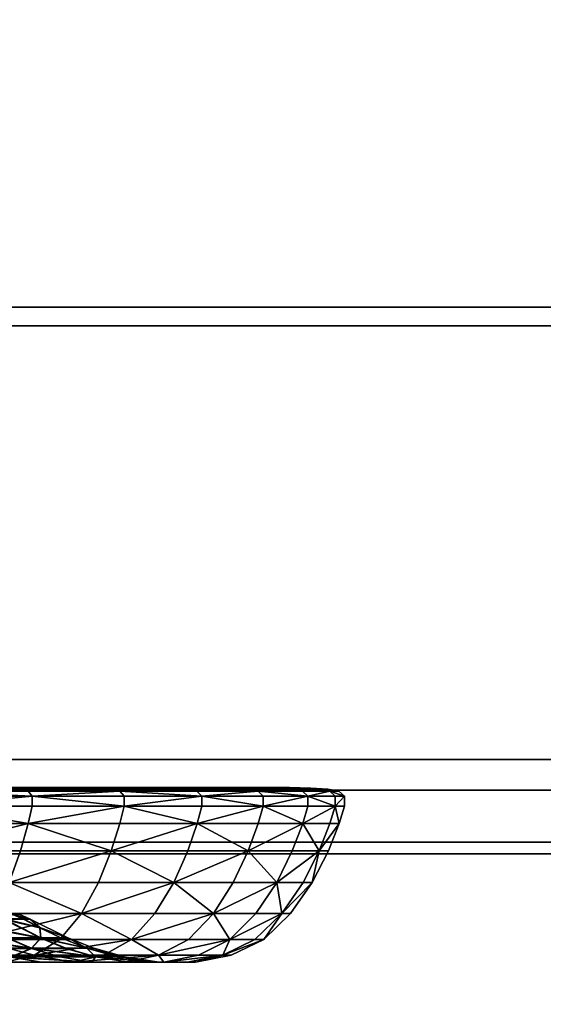
# Model space of a CAD drawing. Units: centimetres. Extents: x 73.5 to 153.5, y 239.9 to 281.9.
# Drawn here: x 97.3 to 97.9, y 243.4 to 244.4 of the extents above; entities that cross this region are included whole.
import ezdxf

# ---------------------------------------------------------------- set-up
doc = ezdxf.new("R2010")
doc.units = ezdxf.units.CM
doc.layers.get('0').update_dxf_attribs({"true_color": 0x8c58e1})

msp = doc.modelspace()

# ---------------------------------------------------------------- linework, layer by layer
at = {"color": 18, "true_color": 0x000000}
for points in [[(153.3517, 281.8497, 72.6773), (153.3517, 240.017, 72.6773), (73.5517, 240.0169, 72.6773), (73.5517, 281.8497, 72.6773)], [(73.5517, 240.0169, 75.1773), (153.3517, 240.017, 75.1773), (153.3517, 281.8497, 75.1773), (73.5517, 281.8497, 75.1773)], [(153.3517, 281.8497, 1.9468), (153.3517, 242.5399, 1.9468), (73.5517, 242.5399, 1.9468), (73.5517, 281.8497, 1.9468)], [(73.5517, 242.5399, 4.4468), (153.3517, 242.5399, 4.4468), (153.3517, 281.8497, 4.4468), (73.5517, 281.8497, 4.4468)], [(93.6135, 244.1169, 72.5028), (99.4592, 244.1169, 72.5028), (99.4592, 244.1169, 4.6806), (93.6135, 244.1169, 4.6806)], [(99.4592, 244.0969, 72.5227), (99.4592, 244.1169, 72.5028), (93.6135, 244.1169, 72.5028), (93.6135, 244.0969, 72.5227)], [(93.6135, 244.0969, 4.6606), (93.6135, 244.1169, 4.6806), (99.4592, 244.1169, 4.6806), (99.4592, 244.0969, 4.6606)], [(93.6135, 243.6369, 72.5227), (99.4592, 243.6369, 72.5227), (99.4592, 244.0969, 72.5227), (93.6135, 244.0969, 72.5227)], [(99.4592, 243.6369, 4.6606), (93.6135, 243.6369, 4.6606), (93.6135, 244.0969, 4.6606), (99.4592, 244.0969, 4.6606)], [(99.4382, 243.6044, 72.5071), (99.4592, 243.6369, 72.5227), (93.6135, 243.6369, 72.5227), (93.6345, 243.6044, 72.5071)], [(93.6345, 243.6044, 4.6762), (93.6135, 243.6369, 4.6606), (99.4592, 243.6369, 4.6606), (99.4382, 243.6044, 4.6762)], [(99.4382, 243.6044, 72.5071), (93.6345, 243.6044, 72.5071), (93.7032, 243.5494, 72.4384), (99.3694, 243.5494, 72.4384)], [(93.6345, 243.6044, 4.6762), (99.4382, 243.6044, 4.6762), (99.3694, 243.5494, 4.745), (93.7032, 243.5494, 4.745)], [(97.2711, 243.6071, 52.3782), (97.0228, 243.6073, 52.2532), (97.3435, 243.6073, 52.4993)], [(97.0228, 243.6073, 52.2532), (97.3219, 243.6073, 52.5158), (97.3435, 243.6073, 52.4993)], [(97.1795, 243.6065, 54.0056), (97.1904, 243.6053, 54.0199), (97.2998, 243.6053, 53.9237)], [(97.2998, 243.6053, 52.3496), (97.1904, 243.6053, 52.2534), (97.1795, 243.6065, 52.2677)], [(97.2998, 243.6053, 53.9237), (97.2871, 243.6065, 53.911), (97.1795, 243.6065, 54.0056)], [(97.1795, 243.6065, 52.2677), (97.2871, 243.6065, 52.3623), (97.2998, 243.6053, 52.3496)], [(97.2998, 243.6053, 53.9237), (97.1904, 243.6053, 54.0199), (97.1976, 243.6033, 54.0293)], [(97.1976, 243.6033, 52.244), (97.1904, 243.6053, 52.2534), (97.2998, 243.6053, 52.3496)], [(97.2998, 243.6053, 52.3496), (97.3082, 243.6033, 52.3412), (97.1976, 243.6033, 52.244)], [(97.1976, 243.6033, 54.0293), (97.3082, 243.6033, 53.9321), (97.2998, 243.6053, 53.9237)], [(97.3124, 243.5981, 53.9363), (97.3082, 243.6033, 53.9321), (97.1976, 243.6033, 54.0293)], [(97.1976, 243.6033, 54.0293), (97.2012, 243.5981, 54.034), (97.3124, 243.5981, 53.9363)], [(97.3124, 243.5981, 52.337), (97.2012, 243.5981, 52.2393), (97.1976, 243.6033, 52.244)], [(97.1976, 243.6033, 52.244), (97.3082, 243.6033, 52.3412), (97.3124, 243.5981, 52.337)], [(97.2711, 243.6071, 53.895), (97.3219, 243.6073, 53.7575), (97.2339, 243.6073, 53.8577)], [(97.4419, 243.6071, 53.6731), (97.4978, 243.6073, 53.4006), (97.2711, 243.6071, 53.895)], [(97.4419, 243.6071, 52.6002), (97.2711, 243.6071, 52.3782), (97.3435, 243.6073, 52.4993)], [(97.4978, 243.6073, 53.4006), (97.3219, 243.6073, 53.7575), (97.2711, 243.6071, 53.895)], [(97.2711, 243.6071, 53.895), (97.2871, 243.6065, 53.911), (97.3817, 243.6065, 53.8033)], [(97.4419, 243.6071, 53.6731), (97.2711, 243.6071, 53.895), (97.3817, 243.6065, 53.8033)], [(97.3817, 243.6065, 52.4699), (97.2711, 243.6071, 52.3782), (97.4419, 243.6071, 52.6002)], [(97.3817, 243.6065, 52.4699), (97.2871, 243.6065, 52.3623), (97.2711, 243.6071, 52.3782)], [(97.3817, 243.6065, 53.8033), (97.2871, 243.6065, 53.911), (97.2998, 243.6053, 53.9237)], [(97.2998, 243.6053, 52.3496), (97.2871, 243.6065, 52.3623), (97.3817, 243.6065, 52.4699)], [(97.3817, 243.6065, 52.4699), (97.396, 243.6053, 52.459), (97.2998, 243.6053, 52.3496)], [(97.2998, 243.6053, 53.9237), (97.396, 243.6053, 53.8143), (97.3817, 243.6065, 53.8033)], [(97.4054, 243.6033, 53.8215), (97.396, 243.6053, 53.8143), (97.2998, 243.6053, 53.9237)], [(97.4054, 243.6033, 52.4518), (97.3082, 243.6033, 52.3412), (97.2998, 243.6053, 52.3496)], [(97.2998, 243.6053, 53.9237), (97.3082, 243.6033, 53.9321), (97.4054, 243.6033, 53.8215)], [(97.2998, 243.6053, 52.3496), (97.396, 243.6053, 52.459), (97.4054, 243.6033, 52.4518)], [(97.4054, 243.6033, 53.8215), (97.3082, 243.6033, 53.9321), (97.3124, 243.5981, 53.9363)], [(97.3124, 243.5981, 52.337), (97.3082, 243.6033, 52.3412), (97.4054, 243.6033, 52.4518)], [(97.4054, 243.6033, 52.4518), (97.4101, 243.5981, 52.4482), (97.3124, 243.5981, 52.337)], [(97.3124, 243.5981, 53.9363), (97.4101, 243.5981, 53.8251), (97.4054, 243.6033, 53.8215)], [(97.3435, 243.6073, 52.4993), (97.3219, 243.6073, 52.5158), (97.4978, 243.6073, 52.8727)], [(97.4419, 243.6071, 52.6002), (97.3435, 243.6073, 52.4993), (97.4978, 243.6073, 52.8727)], [(97.4419, 243.6071, 52.6002), (97.4615, 243.6065, 52.5889), (97.3817, 243.6065, 52.4699)], [(97.3817, 243.6065, 53.8033), (97.4614, 243.6065, 53.6844), (97.4419, 243.6071, 53.6731)], [(97.477, 243.6053, 52.5799), (97.396, 243.6053, 52.459), (97.3817, 243.6065, 52.4699)], [(97.3817, 243.6065, 53.8033), (97.396, 243.6053, 53.8143), (97.477, 243.6053, 53.6934)], [(97.3817, 243.6065, 52.4699), (97.4615, 243.6065, 52.5889), (97.477, 243.6053, 52.5799)], [(97.477, 243.6053, 53.6934), (97.4614, 243.6065, 53.6844), (97.3817, 243.6065, 53.8033)], [(97.477, 243.6053, 53.6934), (97.396, 243.6053, 53.8143), (97.4054, 243.6033, 53.8215)], [(97.4054, 243.6033, 52.4518), (97.396, 243.6053, 52.459), (97.477, 243.6053, 52.5799)], [(97.4054, 243.6033, 53.8215), (97.4873, 243.6033, 53.6993), (97.477, 243.6053, 53.6934)], [(97.477, 243.6053, 52.5799), (97.4873, 243.6033, 52.574), (97.4054, 243.6033, 52.4518)], [(97.4054, 243.6033, 52.4518), (97.4873, 243.6033, 52.574), (97.4924, 243.5981, 52.571)], [(97.4924, 243.5981, 52.571), (97.4101, 243.5981, 52.4482), (97.4054, 243.6033, 52.4518)], [(97.4054, 243.6033, 53.8215), (97.4101, 243.5981, 53.8251), (97.4924, 243.5981, 53.7023)], [(97.4924, 243.5981, 53.7023), (97.4873, 243.6033, 53.6993), (97.4054, 243.6033, 53.8215)], [(97.4978, 243.6073, 53.4006), (97.4419, 243.6071, 53.6731), (97.5487, 243.6071, 53.4142)], [(97.5487, 243.6071, 52.8591), (97.4419, 243.6071, 52.6002), (97.4978, 243.6073, 52.8727)], [(97.5246, 243.6065, 52.7175), (97.4419, 243.6071, 52.6002), (97.5487, 243.6071, 52.8591)], [(97.5246, 243.6065, 52.7175), (97.4615, 243.6065, 52.5889), (97.4419, 243.6071, 52.6002)], [(97.5487, 243.6071, 53.4142), (97.4419, 243.6071, 53.6731), (97.5246, 243.6065, 53.5558)], [(97.4419, 243.6071, 53.6731), (97.4614, 243.6065, 53.6844), (97.5246, 243.6065, 53.5558)], [(97.5246, 243.6065, 53.5558), (97.4614, 243.6065, 53.6844), (97.477, 243.6053, 53.6934)], [(97.477, 243.6053, 52.5799), (97.4615, 243.6065, 52.5889), (97.5246, 243.6065, 52.7175)], [(97.5246, 243.6065, 52.7175), (97.5412, 243.6053, 52.7106), (97.477, 243.6053, 52.5799)], [(97.477, 243.6053, 53.6934), (97.5412, 243.6053, 53.5627), (97.5246, 243.6065, 53.5558)], [(97.477, 243.6053, 53.6934), (97.4873, 243.6033, 53.6993), (97.5522, 243.6033, 53.5673)], [(97.5522, 243.6033, 52.706), (97.4873, 243.6033, 52.574), (97.477, 243.6053, 52.5799)], [(97.477, 243.6053, 52.5799), (97.5412, 243.6053, 52.7106), (97.5522, 243.6033, 52.706)], [(97.5522, 243.6033, 53.5673), (97.5412, 243.6053, 53.5627), (97.477, 243.6053, 53.6934)], [(97.4924, 243.5981, 52.571), (97.4873, 243.6033, 52.574), (97.5522, 243.6033, 52.706)], [(97.5522, 243.6033, 53.5673), (97.4873, 243.6033, 53.6993), (97.4924, 243.5981, 53.7023)], [(97.4924, 243.5981, 53.7023), (97.5576, 243.5981, 53.5695), (97.5522, 243.6033, 53.5673)], [(97.5522, 243.6033, 52.706), (97.5576, 243.5981, 52.7038), (97.4924, 243.5981, 52.571)], [(97.5487, 243.6071, 53.4142), (97.524, 243.6073, 53.2697), (97.4978, 243.6073, 53.4006)], [(97.4978, 243.6073, 52.8727), (97.524, 243.6073, 53.0036), (97.5487, 243.6071, 52.8591)], [(97.5487, 243.6071, 52.8591), (97.524, 243.6073, 53.0036), (97.5329, 243.6073, 53.1367)], [(97.5329, 243.6073, 53.1367), (97.524, 243.6073, 53.2697), (97.5487, 243.6071, 53.4142)], [(97.5246, 243.6065, 53.5558), (97.5705, 243.6065, 53.4201), (97.5487, 243.6071, 53.4142)], [(97.5487, 243.6071, 52.8591), (97.5705, 243.6065, 52.8532), (97.5246, 243.6065, 52.7175)], [(97.5879, 243.6053, 52.8486), (97.5412, 243.6053, 52.7106), (97.5246, 243.6065, 52.7175)], [(97.5246, 243.6065, 53.5558), (97.5412, 243.6053, 53.5627), (97.5879, 243.6053, 53.4247)], [(97.5246, 243.6065, 52.7175), (97.5705, 243.6065, 52.8532), (97.5879, 243.6053, 52.8486)], [(97.5879, 243.6053, 53.4247), (97.5705, 243.6065, 53.4201), (97.5246, 243.6065, 53.5558)], [(97.5487, 243.6071, 53.4142), (97.5487, 243.6071, 52.8591), (97.5329, 243.6073, 53.1367)], [(97.5522, 243.6033, 52.706), (97.5412, 243.6053, 52.7106), (97.5879, 243.6053, 52.8486)], [(97.5879, 243.6053, 53.4247), (97.5412, 243.6053, 53.5627), (97.5522, 243.6033, 53.5673)], [(97.5986, 243.6065, 52.9937), (97.5705, 243.6065, 52.8532), (97.5487, 243.6071, 52.8591)], [(97.5986, 243.6065, 52.9937), (97.5487, 243.6071, 52.8591), (97.5856, 243.6071, 53.1367)], [(97.5487, 243.6071, 53.4142), (97.5705, 243.6065, 53.4201), (97.5986, 243.6065, 53.2796)], [(97.5856, 243.6071, 53.1367), (97.5487, 243.6071, 52.8591), (97.5487, 243.6071, 53.4142)], [(97.5986, 243.6065, 53.2796), (97.5856, 243.6071, 53.1367), (97.5487, 243.6071, 53.4142)], [(97.5879, 243.6053, 52.8486), (97.5994, 243.6033, 52.8455), (97.5522, 243.6033, 52.706)], [(97.5522, 243.6033, 53.5673), (97.5994, 243.6033, 53.4278), (97.5879, 243.6053, 53.4247)], [(97.6051, 243.5981, 53.4293), (97.5994, 243.6033, 53.4278), (97.5522, 243.6033, 53.5673)], [(97.5522, 243.6033, 52.706), (97.5994, 243.6033, 52.8455), (97.6051, 243.5981, 52.844)], [(97.5522, 243.6033, 53.5673), (97.5576, 243.5981, 53.5695), (97.6051, 243.5981, 53.4293)], [(97.6051, 243.5981, 52.844), (97.5576, 243.5981, 52.7038), (97.5522, 243.6033, 52.706)], [(97.5879, 243.6053, 52.8486), (97.5705, 243.6065, 52.8532), (97.5986, 243.6065, 52.9937)], [(97.5986, 243.6065, 53.2796), (97.5705, 243.6065, 53.4201), (97.5879, 243.6053, 53.4247)], [(97.5856, 243.6071, 53.1367), (97.6082, 243.6065, 53.1367), (97.5986, 243.6065, 52.9937)], [(97.5986, 243.6065, 53.2796), (97.6082, 243.6065, 53.1367), (97.5856, 243.6071, 53.1367)], [(97.5879, 243.6053, 53.4247), (97.6164, 243.6053, 53.2819), (97.5986, 243.6065, 53.2796)], [(97.5986, 243.6065, 52.9937), (97.6164, 243.6053, 52.9914), (97.5879, 243.6053, 52.8486)], [(97.5879, 243.6053, 52.8486), (97.6164, 243.6053, 52.9914), (97.6282, 243.6033, 52.9898)], [(97.6282, 243.6033, 52.9898), (97.5994, 243.6033, 52.8455), (97.5879, 243.6053, 52.8486)], [(97.5879, 243.6053, 53.4247), (97.5994, 243.6033, 53.4278), (97.6282, 243.6033, 53.2835)], [(97.6282, 243.6033, 53.2835), (97.6164, 243.6053, 53.2819), (97.5879, 243.6053, 53.4247)], [(97.5986, 243.6065, 53.2796), (97.6164, 243.6053, 53.2819), (97.6262, 243.6053, 53.1367)], [(97.6262, 243.6053, 53.1367), (97.6164, 243.6053, 52.9914), (97.5986, 243.6065, 52.9937)], [(97.5986, 243.6065, 52.9937), (97.6082, 243.6065, 53.1367), (97.6262, 243.6053, 53.1367)], [(97.6262, 243.6053, 53.1367), (97.6082, 243.6065, 53.1367), (97.5986, 243.6065, 53.2796)], [(97.6282, 243.6033, 53.2835), (97.5994, 243.6033, 53.4278), (97.6051, 243.5981, 53.4293)], [(97.6051, 243.5981, 52.844), (97.5994, 243.6033, 52.8455), (97.6282, 243.6033, 52.9898)], [(97.6051, 243.5981, 53.4293), (97.6341, 243.5981, 53.2842), (97.6282, 243.6033, 53.2835)], [(97.6282, 243.6033, 52.9898), (97.6341, 243.5981, 52.9891), (97.6051, 243.5981, 52.844)], [(97.6282, 243.6033, 52.9898), (97.6164, 243.6053, 52.9914), (97.6262, 243.6053, 53.1367)], [(97.6262, 243.6053, 53.1367), (97.6164, 243.6053, 53.2819), (97.6282, 243.6033, 53.2835)], [(97.6282, 243.6033, 53.2835), (97.638, 243.6033, 53.1367), (97.6262, 243.6053, 53.1367)], [(97.6262, 243.6053, 53.1367), (97.638, 243.6033, 53.1367), (97.6282, 243.6033, 52.9898)], [(97.6282, 243.6033, 53.2835), (97.6341, 243.5981, 53.2842), (97.644, 243.5981, 53.1367)], [(97.644, 243.5981, 53.1367), (97.6341, 243.5981, 52.9891), (97.6282, 243.6033, 52.9898)], [(97.6282, 243.6033, 52.9898), (97.638, 243.6033, 53.1367), (97.644, 243.5981, 53.1367)], [(97.644, 243.5981, 53.1367), (97.638, 243.6033, 53.1367), (97.6282, 243.6033, 53.2835)], [(97.2012, 243.5874, 54.034), (97.3124, 243.5874, 53.9363), (97.3124, 243.5981, 53.9363)], [(97.3124, 243.5981, 52.337), (97.3124, 243.5874, 52.337), (97.2012, 243.5874, 52.2393)], [(97.3124, 243.5981, 53.9363), (97.2012, 243.5981, 54.034), (97.2012, 243.5874, 54.034)], [(97.2012, 243.5874, 52.2393), (97.2012, 243.5981, 52.2393), (97.3124, 243.5981, 52.337)], [(97.3124, 243.5981, 53.9363), (97.3124, 243.5874, 53.9363), (97.4101, 243.5874, 53.8251)], [(97.3124, 243.5981, 52.337), (97.4101, 243.5981, 52.4482), (97.4101, 243.5874, 52.4482)], [(97.4101, 243.5874, 52.4482), (97.3124, 243.5874, 52.337), (97.3124, 243.5981, 52.337)], [(97.4101, 243.5874, 53.8251), (97.4101, 243.5981, 53.8251), (97.3124, 243.5981, 53.9363)], [(97.4924, 243.5981, 52.571), (97.4924, 243.5874, 52.571), (97.4101, 243.5874, 52.4482)], [(97.4101, 243.5874, 52.4482), (97.4101, 243.5981, 52.4482), (97.4924, 243.5981, 52.571)], [(97.4101, 243.5874, 53.8251), (97.4924, 243.5874, 53.7023), (97.4924, 243.5981, 53.7023)], [(97.4924, 243.5981, 53.7023), (97.4101, 243.5981, 53.8251), (97.4101, 243.5874, 53.8251)], [(97.4924, 243.5981, 52.571), (97.5576, 243.5981, 52.7038), (97.5576, 243.5874, 52.7038)], [(97.5576, 243.5874, 52.7038), (97.4924, 243.5874, 52.571), (97.4924, 243.5981, 52.571)], [(97.5576, 243.5874, 53.5695), (97.5576, 243.5981, 53.5695), (97.4924, 243.5981, 53.7023)], [(97.4924, 243.5981, 53.7023), (97.4924, 243.5874, 53.7023), (97.5576, 243.5874, 53.5695)], [(97.6051, 243.5981, 53.4293), (97.5576, 243.5981, 53.5695), (97.5576, 243.5874, 53.5695)], [(97.6051, 243.5981, 52.844), (97.6051, 243.5874, 52.844), (97.5576, 243.5874, 52.7038)], [(97.5576, 243.5874, 53.5695), (97.6051, 243.5874, 53.4293), (97.6051, 243.5981, 53.4293)], [(97.5576, 243.5874, 52.7038), (97.5576, 243.5981, 52.7038), (97.6051, 243.5981, 52.844)], [(97.6341, 243.5874, 52.9891), (97.6051, 243.5874, 52.844), (97.6051, 243.5981, 52.844)], [(97.6051, 243.5981, 53.4293), (97.6051, 243.5874, 53.4293), (97.6341, 243.5874, 53.2842)], [(97.6341, 243.5874, 53.2842), (97.6341, 243.5981, 53.2842), (97.6051, 243.5981, 53.4293)], [(97.6051, 243.5981, 52.844), (97.6341, 243.5981, 52.9891), (97.6341, 243.5874, 52.9891)], [(97.644, 243.5981, 53.1367), (97.6341, 243.5981, 53.2842), (97.6341, 243.5874, 53.2842)], [(97.644, 243.5981, 53.1367), (97.644, 243.5874, 53.1367), (97.6341, 243.5874, 52.9891)], [(97.6341, 243.5874, 53.2842), (97.644, 243.5874, 53.1367), (97.644, 243.5981, 53.1367)], [(97.6341, 243.5874, 52.9891), (97.6341, 243.5981, 52.9891), (97.644, 243.5981, 53.1367)], [(97.3083, 243.5689, 52.3411), (97.1977, 243.5689, 52.2439), (97.2012, 243.5874, 52.2393)], [(97.2012, 243.5874, 54.034), (97.1977, 243.5689, 54.0294), (97.3083, 243.5689, 53.9322)], [(97.2012, 243.5874, 52.2393), (97.3124, 243.5874, 52.337), (97.3083, 243.5689, 52.3411)], [(97.3083, 243.5689, 53.9322), (97.3124, 243.5874, 53.9363), (97.2012, 243.5874, 54.034)], [(97.3083, 243.5689, 52.3411), (97.3124, 243.5874, 52.337), (97.4101, 243.5874, 52.4482)], [(97.4101, 243.5874, 53.8251), (97.3124, 243.5874, 53.9363), (97.3083, 243.5689, 53.9322)], [(97.3083, 243.5689, 53.9322), (97.4055, 243.5689, 53.8216), (97.4101, 243.5874, 53.8251)], [(97.4101, 243.5874, 52.4482), (97.4055, 243.5689, 52.4517), (97.3083, 243.5689, 52.3411)], [(97.4101, 243.5874, 53.8251), (97.4055, 243.5689, 53.8216), (97.4874, 243.5689, 53.6994)], [(97.4874, 243.5689, 52.5739), (97.4055, 243.5689, 52.4517), (97.4101, 243.5874, 52.4482)], [(97.4101, 243.5874, 52.4482), (97.4924, 243.5874, 52.571), (97.4874, 243.5689, 52.5739)], [(97.4874, 243.5689, 53.6994), (97.4924, 243.5874, 53.7023), (97.4101, 243.5874, 53.8251)], [(97.4874, 243.5689, 52.5739), (97.4924, 243.5874, 52.571), (97.5576, 243.5874, 52.7038)], [(97.5576, 243.5874, 53.5695), (97.4924, 243.5874, 53.7023), (97.4874, 243.5689, 53.6994)], [(97.5576, 243.5874, 52.7038), (97.5523, 243.5689, 52.706), (97.4874, 243.5689, 52.5739)], [(97.4874, 243.5689, 53.6994), (97.5523, 243.5689, 53.5673), (97.5576, 243.5874, 53.5695)], [(97.5995, 243.5689, 52.8455), (97.5523, 243.5689, 52.706), (97.5576, 243.5874, 52.7038)], [(97.5576, 243.5874, 53.5695), (97.5523, 243.5689, 53.5673), (97.5995, 243.5689, 53.4278)], [(97.5576, 243.5874, 52.7038), (97.6051, 243.5874, 52.844), (97.5995, 243.5689, 52.8455)], [(97.5995, 243.5689, 53.4278), (97.6051, 243.5874, 53.4293), (97.5576, 243.5874, 53.5695)], [(97.5995, 243.5689, 52.8455), (97.6051, 243.5874, 52.844), (97.6341, 243.5874, 52.9891)], [(97.6341, 243.5874, 53.2842), (97.6051, 243.5874, 53.4293), (97.5995, 243.5689, 53.4278)], [(97.5995, 243.5689, 53.4278), (97.6283, 243.5689, 53.2835), (97.6341, 243.5874, 53.2842)], [(97.6341, 243.5874, 52.9891), (97.6283, 243.5689, 52.9898), (97.5995, 243.5689, 52.8455)], [(97.6341, 243.5874, 53.2842), (97.6283, 243.5689, 53.2835), (97.6382, 243.5689, 53.1367)], [(97.6382, 243.5689, 53.1367), (97.6283, 243.5689, 52.9898), (97.6341, 243.5874, 52.9891)], [(97.6341, 243.5874, 52.9891), (97.644, 243.5874, 53.1367), (97.6382, 243.5689, 53.1367)], [(97.6382, 243.5689, 53.1367), (97.644, 243.5874, 53.1367), (97.6341, 243.5874, 53.2842)], [(97.1908, 243.5402, 52.253), (97.1977, 243.5689, 52.2439), (97.3083, 243.5689, 52.3411)], [(97.3083, 243.5689, 53.9322), (97.1977, 243.5689, 54.0294), (97.1908, 243.5402, 54.0203)], [(97.3083, 243.5689, 52.3411), (97.3002, 243.5402, 52.3492), (97.1908, 243.5402, 52.253)], [(97.1908, 243.5402, 54.0203), (97.3002, 243.5402, 53.9241), (97.3083, 243.5689, 53.9322)], [(97.3964, 243.5402, 52.4586), (97.3002, 243.5402, 52.3492), (97.3083, 243.5689, 52.3411)], [(97.3083, 243.5689, 53.9322), (97.3002, 243.5402, 53.9241), (97.3964, 243.5402, 53.8147)], [(97.3964, 243.5402, 53.8147), (97.4055, 243.5689, 53.8216), (97.3083, 243.5689, 53.9322)], [(97.3083, 243.5689, 52.3411), (97.4055, 243.5689, 52.4517), (97.3964, 243.5402, 52.4586)], [(97.4874, 243.5689, 53.6994), (97.4055, 243.5689, 53.8216), (97.3964, 243.5402, 53.8147)], [(97.3964, 243.5402, 53.8147), (97.4775, 243.5402, 53.6937), (97.4874, 243.5689, 53.6994)], [(97.4874, 243.5689, 52.5739), (97.4775, 243.5402, 52.5796), (97.3964, 243.5402, 52.4586)], [(97.3964, 243.5402, 52.4586), (97.4055, 243.5689, 52.4517), (97.4874, 243.5689, 52.5739)], [(97.4874, 243.5689, 53.6994), (97.4775, 243.5402, 53.6937), (97.5417, 243.5402, 53.5629)], [(97.5417, 243.5402, 52.7104), (97.4775, 243.5402, 52.5796), (97.4874, 243.5689, 52.5739)], [(97.4874, 243.5689, 52.5739), (97.5523, 243.5689, 52.706), (97.5417, 243.5402, 52.7104)], [(97.5417, 243.5402, 53.5629), (97.5523, 243.5689, 53.5673), (97.4874, 243.5689, 53.6994)], [(97.5417, 243.5402, 53.5629), (97.5885, 243.5402, 53.4249), (97.5995, 243.5689, 53.4278)], [(97.5995, 243.5689, 52.8455), (97.5885, 243.5402, 52.8484), (97.5417, 243.5402, 52.7104)], [(97.5417, 243.5402, 52.7104), (97.5523, 243.5689, 52.706), (97.5995, 243.5689, 52.8455)], [(97.5995, 243.5689, 53.4278), (97.5523, 243.5689, 53.5673), (97.5417, 243.5402, 53.5629)], [(97.5995, 243.5689, 53.4278), (97.5885, 243.5402, 53.4249), (97.617, 243.5402, 53.282)], [(97.617, 243.5402, 52.9913), (97.5885, 243.5402, 52.8484), (97.5995, 243.5689, 52.8455)], [(97.5995, 243.5689, 52.8455), (97.6283, 243.5689, 52.9898), (97.617, 243.5402, 52.9913)], [(97.617, 243.5402, 53.282), (97.6283, 243.5689, 53.2835), (97.5995, 243.5689, 53.4278)], [(97.617, 243.5402, 53.282), (97.6267, 243.5402, 53.1367), (97.6382, 243.5689, 53.1367)], [(97.617, 243.5402, 52.9913), (97.6283, 243.5689, 52.9898), (97.6382, 243.5689, 53.1367)], [(97.6382, 243.5689, 53.1367), (97.6267, 243.5402, 53.1367), (97.617, 243.5402, 52.9913)], [(97.6382, 243.5689, 53.1367), (97.6283, 243.5689, 53.2835), (97.617, 243.5402, 53.282)], [(99.3592, 243.5369, 72.4027), (99.3694, 243.5494, 72.4384), (93.7032, 243.5494, 72.4384), (93.7135, 243.5369, 72.4027)], [(93.7135, 243.5369, 4.7806), (93.7032, 243.5494, 4.745), (99.3694, 243.5494, 4.745), (99.3592, 243.5369, 4.7806)], [(99.3592, 243.5369, 4.7806), (99.3592, 243.5369, 72.4027), (93.7135, 243.5369, 72.4027), (93.7135, 243.5369, 4.7806)], [(97.2881, 243.5066, 53.912), (97.3002, 243.5402, 53.9241), (97.1908, 243.5402, 54.0203)], [(97.1908, 243.5402, 52.253), (97.3002, 243.5402, 52.3492), (97.2881, 243.5066, 52.3613)], [(97.2881, 243.5066, 53.912), (97.3828, 243.5066, 53.8042), (97.3964, 243.5402, 53.8147)], [(97.3964, 243.5402, 52.4586), (97.3828, 243.5066, 52.4691), (97.2881, 243.5066, 52.3613)], [(97.3964, 243.5402, 53.8147), (97.3002, 243.5402, 53.9241), (97.2881, 243.5066, 53.912)], [(97.2881, 243.5066, 52.3613), (97.3002, 243.5402, 52.3492), (97.3964, 243.5402, 52.4586)], [(97.3964, 243.5402, 53.8147), (97.3828, 243.5066, 53.8042), (97.4627, 243.5066, 53.6851)], [(97.4627, 243.5066, 52.5882), (97.3828, 243.5066, 52.4691), (97.3964, 243.5402, 52.4586)], [(97.3964, 243.5402, 52.4586), (97.4775, 243.5402, 52.5796), (97.4627, 243.5066, 52.5882)], [(97.4627, 243.5066, 53.6851), (97.4775, 243.5402, 53.6937), (97.3964, 243.5402, 53.8147)], [(97.4627, 243.5066, 53.6851), (97.5259, 243.5066, 53.5564), (97.5417, 243.5402, 53.5629)], [(97.5417, 243.5402, 52.7104), (97.5259, 243.5066, 52.7169), (97.4627, 243.5066, 52.5882)], [(97.4627, 243.5066, 52.5882), (97.4775, 243.5402, 52.5796), (97.5417, 243.5402, 52.7104)], [(97.5417, 243.5402, 53.5629), (97.4775, 243.5402, 53.6937), (97.4627, 243.5066, 53.6851)], [(97.5417, 243.5402, 53.5629), (97.5259, 243.5066, 53.5564), (97.5719, 243.5066, 53.4205)], [(97.5719, 243.5066, 52.8528), (97.5259, 243.5066, 52.7169), (97.5417, 243.5402, 52.7104)], [(97.5417, 243.5402, 52.7104), (97.5885, 243.5402, 52.8484), (97.5719, 243.5066, 52.8528)], [(97.5719, 243.5066, 53.4205), (97.5885, 243.5402, 53.4249), (97.5417, 243.5402, 53.5629)], [(97.617, 243.5402, 52.9913), (97.6, 243.5066, 52.9936), (97.5719, 243.5066, 52.8528)], [(97.5719, 243.5066, 53.4205), (97.6, 243.5066, 53.2797), (97.617, 243.5402, 53.282)], [(97.5719, 243.5066, 52.8528), (97.5885, 243.5402, 52.8484), (97.617, 243.5402, 52.9913)], [(97.617, 243.5402, 53.282), (97.5885, 243.5402, 53.4249), (97.5719, 243.5066, 53.4205)], [(97.6096, 243.5066, 53.1367), (97.6, 243.5066, 52.9936), (97.617, 243.5402, 52.9913)], [(97.617, 243.5402, 53.282), (97.6, 243.5066, 53.2797), (97.6096, 243.5066, 53.1367)], [(97.617, 243.5402, 52.9913), (97.6267, 243.5402, 53.1367), (97.6096, 243.5066, 53.1367)], [(97.6096, 243.5066, 53.1367), (97.6267, 243.5402, 53.1367), (97.617, 243.5402, 53.282)], [(97.3647, 243.4734, 52.483), (97.2719, 243.4734, 52.3775), (97.2881, 243.5066, 52.3613)], [(97.2881, 243.5066, 53.912), (97.2719, 243.4734, 53.8958), (97.3647, 243.4734, 53.7903)], [(97.3647, 243.4734, 53.7903), (97.3828, 243.5066, 53.8042), (97.2881, 243.5066, 53.912)], [(97.2881, 243.5066, 52.3613), (97.3828, 243.5066, 52.4691), (97.3647, 243.4734, 52.483)], [(97.3647, 243.4734, 52.483), (97.3828, 243.5066, 52.4691), (97.4627, 243.5066, 52.5882)], [(97.3647, 243.4734, 53.7903), (97.4428, 243.4734, 53.6736), (97.4627, 243.5066, 53.6851)], [(97.4627, 243.5066, 53.6851), (97.3828, 243.5066, 53.8042), (97.3647, 243.4734, 53.7903)], [(97.4627, 243.5066, 52.5882), (97.4428, 243.4734, 52.5997), (97.3647, 243.4734, 52.483)], [(97.5048, 243.4734, 52.7257), (97.4428, 243.4734, 52.5997), (97.4627, 243.5066, 52.5882)], [(97.4627, 243.5066, 53.6851), (97.4428, 243.4734, 53.6736), (97.5048, 243.4734, 53.5476)], [(97.5048, 243.4734, 53.5476), (97.5259, 243.5066, 53.5564), (97.4627, 243.5066, 53.6851)], [(97.4627, 243.5066, 52.5882), (97.5259, 243.5066, 52.7169), (97.5048, 243.4734, 52.7257)], [(97.5048, 243.4734, 52.7257), (97.5259, 243.5066, 52.7169), (97.5719, 243.5066, 52.8528)], [(97.5719, 243.5066, 53.4205), (97.5259, 243.5066, 53.5564), (97.5048, 243.4734, 53.5476)], [(97.5719, 243.5066, 52.8528), (97.5498, 243.4734, 52.8588), (97.5048, 243.4734, 52.7257)], [(97.5048, 243.4734, 53.5476), (97.5498, 243.4734, 53.4145), (97.5719, 243.5066, 53.4205)], [(97.5774, 243.4734, 52.9965), (97.5498, 243.4734, 52.8588), (97.5719, 243.5066, 52.8528)], [(97.5719, 243.5066, 53.4205), (97.5498, 243.4734, 53.4145), (97.5774, 243.4734, 53.2768)], [(97.5774, 243.4734, 53.2768), (97.6, 243.5066, 53.2797), (97.5719, 243.5066, 53.4205)], [(97.5719, 243.5066, 52.8528), (97.6, 243.5066, 52.9936), (97.5774, 243.4734, 52.9965)], [(97.6096, 243.5066, 53.1367), (97.6, 243.5066, 53.2797), (97.5774, 243.4734, 53.2768)], [(97.5774, 243.4734, 53.2768), (97.5867, 243.4734, 53.1367), (97.6096, 243.5066, 53.1367)], [(97.5774, 243.4734, 52.9965), (97.6, 243.5066, 52.9936), (97.6096, 243.5066, 53.1367)], [(97.6096, 243.5066, 53.1367), (97.5867, 243.4734, 53.1367), (97.5774, 243.4734, 52.9965)], [(97.3647, 243.4734, 52.483), (97.3419, 243.4459, 52.5005), (97.2517, 243.4459, 52.3977)], [(97.2517, 243.4459, 53.8756), (97.3419, 243.4459, 53.7728), (97.3647, 243.4734, 53.7903)], [(97.2517, 243.4459, 52.3977), (97.2719, 243.4734, 52.3775), (97.3647, 243.4734, 52.483)], [(97.3647, 243.4734, 53.7903), (97.2719, 243.4734, 53.8958), (97.2517, 243.4459, 53.8756)], [(97.2655, 243.4589, 53.4485), (97.283, 243.4679, 53.343), (97.3216, 243.4479, 53.3534)], [(97.292, 243.473, 53.2392), (97.3034, 243.4678, 53.2407), (97.283, 243.4679, 53.343)], [(97.283, 243.4671, 52.9302), (97.3034, 243.4674, 53.0326), (97.292, 243.4725, 53.0341)], [(97.283, 243.4679, 53.343), (97.3034, 243.4678, 53.2407), (97.3206, 243.4588, 53.243)], [(97.3216, 243.4479, 53.3534), (97.283, 243.4679, 53.343), (97.3206, 243.4588, 53.243)], [(97.3206, 243.4585, 53.0303), (97.3034, 243.4674, 53.0326), (97.283, 243.4671, 52.9302)], [(97.292, 243.473, 53.2392), (97.2988, 243.4728, 53.1367), (97.3104, 243.4676, 53.1367)], [(97.3104, 243.4676, 53.1367), (97.3034, 243.4678, 53.2407), (97.292, 243.473, 53.2392)], [(97.3104, 243.4676, 53.1367), (97.2988, 243.4728, 53.1367), (97.292, 243.4725, 53.0341)], [(97.292, 243.4725, 53.0341), (97.3034, 243.4674, 53.0326), (97.3104, 243.4676, 53.1367)], [(97.3206, 243.4588, 53.243), (97.3034, 243.4678, 53.2407), (97.3104, 243.4676, 53.1367)], [(97.3104, 243.4676, 53.1367), (97.3034, 243.4674, 53.0326), (97.3206, 243.4585, 53.0303)], [(97.3504, 243.4478, 53.1367), (97.3104, 243.4676, 53.1367), (97.3206, 243.4585, 53.0303)], [(97.3206, 243.4588, 53.243), (97.3104, 243.4676, 53.1367), (97.3504, 243.4478, 53.1367)], [(97.418, 243.4459, 52.614), (97.3419, 243.4459, 52.5005), (97.3647, 243.4734, 52.483)], [(97.3647, 243.4734, 53.7903), (97.3419, 243.4459, 53.7728), (97.418, 243.4459, 53.6593)], [(97.3647, 243.4734, 52.483), (97.4428, 243.4734, 52.5997), (97.418, 243.4459, 52.614)], [(97.418, 243.4459, 53.6593), (97.4428, 243.4734, 53.6736), (97.3647, 243.4734, 53.7903)], [(97.5048, 243.4734, 52.7257), (97.4783, 243.4459, 52.7367), (97.418, 243.4459, 52.614)], [(97.418, 243.4459, 53.6593), (97.4783, 243.4459, 53.5366), (97.5048, 243.4734, 53.5476)], [(97.418, 243.4459, 52.614), (97.4428, 243.4734, 52.5997), (97.5048, 243.4734, 52.7257)], [(97.5048, 243.4734, 53.5476), (97.4428, 243.4734, 53.6736), (97.418, 243.4459, 53.6593)], [(97.5221, 243.4459, 52.8662), (97.4783, 243.4459, 52.7367), (97.5048, 243.4734, 52.7257)], [(97.5048, 243.4734, 53.5476), (97.4783, 243.4459, 53.5366), (97.5221, 243.4459, 53.4071)], [(97.5221, 243.4459, 53.4071), (97.5498, 243.4734, 53.4145), (97.5048, 243.4734, 53.5476)], [(97.5048, 243.4734, 52.7257), (97.5498, 243.4734, 52.8588), (97.5221, 243.4459, 52.8662)], [(97.5221, 243.4459, 53.4071), (97.5489, 243.4459, 53.273), (97.5774, 243.4734, 53.2768)], [(97.5774, 243.4734, 52.9965), (97.5489, 243.4459, 53.0003), (97.5221, 243.4459, 52.8662)], [(97.5774, 243.4734, 53.2768), (97.5498, 243.4734, 53.4145), (97.5221, 243.4459, 53.4071)], [(97.5221, 243.4459, 52.8662), (97.5498, 243.4734, 52.8588), (97.5774, 243.4734, 52.9965)], [(97.5774, 243.4734, 53.2768), (97.5489, 243.4459, 53.273), (97.5581, 243.4459, 53.1367)], [(97.5581, 243.4459, 53.1367), (97.5489, 243.4459, 53.0003), (97.5774, 243.4734, 52.9965)], [(97.5774, 243.4734, 52.9965), (97.5867, 243.4734, 53.1367), (97.5581, 243.4459, 53.1367)], [(97.5581, 243.4459, 53.1367), (97.5867, 243.4734, 53.1367), (97.5774, 243.4734, 53.2768)], [(97.3216, 243.4474, 52.9199), (97.283, 243.4671, 52.9302), (97.2655, 243.458, 52.8248)], [(97.3216, 243.4479, 53.3534), (97.2864, 243.4479, 53.4571), (97.2655, 243.4589, 53.4485)], [(97.2655, 243.458, 52.8248), (97.2865, 243.4473, 52.8161), (97.3216, 243.4474, 52.9199)], [(97.3206, 243.4585, 53.0303), (97.283, 243.4671, 52.9302), (97.3216, 243.4474, 52.9199)], [(97.3206, 243.4588, 53.243), (97.343, 243.4478, 53.2459), (97.3216, 243.4479, 53.3534)], [(97.3504, 243.4478, 53.1367), (97.343, 243.4478, 53.2459), (97.3206, 243.4588, 53.243)], [(97.3206, 243.4585, 53.0303), (97.343, 243.4476, 53.0274), (97.3504, 243.4478, 53.1367)], [(97.3216, 243.4474, 52.9199), (97.343, 243.4476, 53.0274), (97.3206, 243.4585, 53.0303)], [(97.2381, 243.4479, 53.5554), (97.2864, 243.4479, 53.4571), (97.312, 243.4369, 53.4678)], [(97.312, 243.4369, 53.4678), (97.2621, 243.4369, 53.5693), (97.2381, 243.4479, 53.5554)], [(97.312, 243.4365, 52.8055), (97.2865, 243.4473, 52.8161), (97.2382, 243.4471, 52.7178)], [(97.2382, 243.4471, 52.7178), (97.2622, 243.4364, 52.704), (97.312, 243.4365, 52.8055)], [(97.312, 243.4369, 53.4678), (97.2864, 243.4479, 53.4571), (97.3216, 243.4479, 53.3534)], [(97.3216, 243.4474, 52.9199), (97.2865, 243.4473, 52.8161), (97.312, 243.4365, 52.8055)], [(97.3216, 243.4479, 53.3534), (97.3483, 243.4369, 53.3605), (97.312, 243.4369, 53.4678)], [(97.312, 243.4365, 52.8055), (97.3484, 243.4366, 52.9127), (97.3216, 243.4474, 52.9199)], [(97.3216, 243.4479, 53.3534), (97.343, 243.4478, 53.2459), (97.3705, 243.4368, 53.2495)], [(97.3705, 243.4368, 53.2495), (97.3483, 243.4369, 53.3605), (97.3216, 243.4479, 53.3534)], [(97.3705, 243.4367, 53.0237), (97.343, 243.4476, 53.0274), (97.3216, 243.4474, 52.9199)], [(97.3216, 243.4474, 52.9199), (97.3484, 243.4366, 52.9127), (97.3705, 243.4367, 53.0237)], [(97.3705, 243.4368, 53.2495), (97.343, 243.4478, 53.2459), (97.3504, 243.4478, 53.1367)], [(97.3504, 243.4478, 53.1367), (97.343, 243.4476, 53.0274), (97.3705, 243.4367, 53.0237)], [(97.3705, 243.4367, 53.0237), (97.3781, 243.4368, 53.1367), (97.3504, 243.4478, 53.1367)], [(97.3504, 243.4478, 53.1367), (97.3781, 243.4368, 53.1367), (97.3705, 243.4368, 53.2495)], [(97.3145, 243.4294, 52.5215), (97.2273, 243.4294, 52.4221), (97.2517, 243.4459, 52.3977)], [(97.2517, 243.4459, 53.8756), (97.2273, 243.4294, 53.8512), (97.3145, 243.4294, 53.7518)], [(97.2517, 243.4459, 52.3977), (97.3419, 243.4459, 52.5005), (97.3145, 243.4294, 52.5215)], [(97.3145, 243.4294, 53.7518), (97.3419, 243.4459, 53.7728), (97.2517, 243.4459, 53.8756)], [(97.2902, 243.4277, 53.5855), (97.2621, 243.4369, 53.5693), (97.312, 243.4369, 53.4678)], [(97.312, 243.4365, 52.8055), (97.2622, 243.4364, 52.704), (97.2902, 243.4274, 52.6878)], [(97.312, 243.4369, 53.4678), (97.3419, 243.4277, 53.4802), (97.2902, 243.4277, 53.5855)], [(97.2902, 243.4274, 52.6878), (97.3419, 243.4275, 52.7931), (97.312, 243.4365, 52.8055)], [(97.3796, 243.4277, 53.3689), (97.3419, 243.4277, 53.4802), (97.312, 243.4369, 53.4678)], [(97.312, 243.4369, 53.4678), (97.3483, 243.4369, 53.3605), (97.3796, 243.4277, 53.3689)], [(97.3796, 243.4275, 52.9044), (97.3484, 243.4366, 52.9127), (97.312, 243.4365, 52.8055)], [(97.312, 243.4365, 52.8055), (97.3419, 243.4275, 52.7931), (97.3796, 243.4275, 52.9044)], [(97.3145, 243.4294, 52.5215), (97.3419, 243.4459, 52.5005), (97.418, 243.4459, 52.614)], [(97.418, 243.4459, 53.6593), (97.3419, 243.4459, 53.7728), (97.3145, 243.4294, 53.7518)], [(97.418, 243.4459, 52.614), (97.3881, 243.4294, 52.6312), (97.3145, 243.4294, 52.5215)], [(97.3145, 243.4294, 53.7518), (97.3881, 243.4294, 53.6421), (97.418, 243.4459, 53.6593)], [(97.3796, 243.4277, 53.3689), (97.3483, 243.4369, 53.3605), (97.3705, 243.4368, 53.2495)], [(97.3705, 243.4367, 53.0237), (97.3484, 243.4366, 52.9127), (97.3796, 243.4275, 52.9044)], [(97.4104, 243.4276, 53.1367), (97.3781, 243.4368, 53.1367), (97.3705, 243.4367, 53.0237)], [(97.4104, 243.4276, 53.1367), (97.4026, 243.4276, 53.2538), (97.3705, 243.4368, 53.2495)], [(97.3705, 243.4368, 53.2495), (97.3781, 243.4368, 53.1367), (97.4104, 243.4276, 53.1367)], [(97.3705, 243.4368, 53.2495), (97.4026, 243.4276, 53.2538), (97.3796, 243.4277, 53.3689)], [(97.3796, 243.4275, 52.9044), (97.4026, 243.4276, 53.0195), (97.3705, 243.4367, 53.0237)], [(97.3705, 243.4367, 53.0237), (97.4026, 243.4276, 53.0195), (97.4104, 243.4276, 53.1367)], [(97.418, 243.4459, 53.6593), (97.3881, 243.4294, 53.6421), (97.4464, 243.4294, 53.5234)], [(97.4464, 243.4294, 52.7499), (97.3881, 243.4294, 52.6312), (97.418, 243.4459, 52.614)], [(97.418, 243.4459, 52.614), (97.4783, 243.4459, 52.7367), (97.4464, 243.4294, 52.7499)], [(97.4464, 243.4294, 53.5234), (97.4783, 243.4459, 53.5366), (97.418, 243.4459, 53.6593)], [(97.4464, 243.4294, 52.7499), (97.4783, 243.4459, 52.7367), (97.5221, 243.4459, 52.8662)], [(97.5221, 243.4459, 53.4071), (97.4783, 243.4459, 53.5366), (97.4464, 243.4294, 53.5234)], [(97.5221, 243.4459, 52.8662), (97.4888, 243.4294, 52.8751), (97.4464, 243.4294, 52.7499)], [(97.4464, 243.4294, 53.5234), (97.4888, 243.4294, 53.3982), (97.5221, 243.4459, 53.4071)], [(97.5221, 243.4459, 53.4071), (97.4888, 243.4294, 53.3982), (97.5147, 243.4294, 53.2685)], [(97.5147, 243.4294, 53.0048), (97.4888, 243.4294, 52.8751), (97.5221, 243.4459, 52.8662)], [(97.5581, 243.4459, 53.1367), (97.5235, 243.4294, 53.1367), (97.5147, 243.4294, 53.0048)], [(97.5221, 243.4459, 52.8662), (97.5489, 243.4459, 53.0003), (97.5147, 243.4294, 53.0048)], [(97.5147, 243.4294, 53.2685), (97.5489, 243.4459, 53.273), (97.5221, 243.4459, 53.4071)], [(97.5581, 243.4459, 53.1367), (97.5489, 243.4459, 53.273), (97.5147, 243.4294, 53.2685)], [(97.5147, 243.4294, 53.0048), (97.5489, 243.4459, 53.0003), (97.5581, 243.4459, 53.1367)], [(97.5147, 243.4294, 53.2685), (97.5235, 243.4294, 53.1367), (97.5581, 243.4459, 53.1367)], [(97.3145, 243.4294, 53.7518), (97.2273, 243.4294, 53.8512), (97.2005, 243.4221, 53.8245)], [(97.2005, 243.4221, 52.4488), (97.2273, 243.4294, 52.4221), (97.3145, 243.4294, 52.5215)], [(97.2005, 243.4221, 53.8245), (97.2845, 243.4221, 53.7288), (97.3145, 243.4294, 53.7518)], [(97.3145, 243.4294, 52.5215), (97.2846, 243.4221, 52.5445), (97.2005, 243.4221, 52.4488)], [(97.2902, 243.4277, 53.5855), (97.322, 243.4221, 53.6039), (97.254, 243.4221, 53.7054)], [(97.254, 243.422, 52.5679), (97.322, 243.422, 52.6694), (97.2902, 243.4274, 52.6878)], [(97.3145, 243.4294, 53.7518), (97.2845, 243.4221, 53.7288), (97.3554, 243.4221, 53.6231)], [(97.3554, 243.4221, 52.6501), (97.2846, 243.4221, 52.5445), (97.3145, 243.4294, 52.5215)], [(97.2902, 243.4277, 53.5855), (97.3419, 243.4277, 53.4802), (97.3759, 243.4221, 53.4942)], [(97.3759, 243.4221, 53.4942), (97.322, 243.4221, 53.6039), (97.2902, 243.4277, 53.5855)], [(97.3759, 243.422, 52.7791), (97.3419, 243.4275, 52.7931), (97.2902, 243.4274, 52.6878)], [(97.2902, 243.4274, 52.6878), (97.322, 243.422, 52.6694), (97.3759, 243.422, 52.7791)], [(97.3145, 243.4294, 52.5215), (97.3881, 243.4294, 52.6312), (97.3554, 243.4221, 52.6501)], [(97.3554, 243.4221, 53.6231), (97.3881, 243.4294, 53.6421), (97.3145, 243.4294, 53.7518)], [(97.3759, 243.4221, 53.4942), (97.3419, 243.4277, 53.4802), (97.3796, 243.4277, 53.3689)], [(97.3796, 243.4275, 52.9044), (97.3419, 243.4275, 52.7931), (97.3759, 243.422, 52.7791)], [(97.4464, 243.4294, 53.5234), (97.3881, 243.4294, 53.6421), (97.3554, 243.4221, 53.6231)], [(97.3554, 243.4221, 53.6231), (97.4115, 243.4221, 53.509), (97.4464, 243.4294, 53.5234)], [(97.3554, 243.4221, 52.6501), (97.3881, 243.4294, 52.6312), (97.4464, 243.4294, 52.7499)], [(97.4464, 243.4294, 52.7499), (97.4115, 243.4221, 52.7643), (97.3554, 243.4221, 52.6501)], [(97.3796, 243.4277, 53.3689), (97.4151, 243.4221, 53.3784), (97.3759, 243.4221, 53.4942)], [(97.3759, 243.422, 52.7791), (97.4151, 243.4221, 52.8949), (97.3796, 243.4275, 52.9044)], [(97.3796, 243.4277, 53.3689), (97.4026, 243.4276, 53.2538), (97.439, 243.4221, 53.2586)], [(97.439, 243.4221, 53.2586), (97.4151, 243.4221, 53.3784), (97.3796, 243.4277, 53.3689)], [(97.4391, 243.4221, 53.0147), (97.4026, 243.4276, 53.0195), (97.3796, 243.4275, 52.9044)], [(97.3796, 243.4275, 52.9044), (97.4151, 243.4221, 52.8949), (97.4391, 243.4221, 53.0147)], [(97.439, 243.4221, 53.2586), (97.4026, 243.4276, 53.2538), (97.4104, 243.4276, 53.1367)], [(97.4104, 243.4276, 53.1367), (97.4026, 243.4276, 53.0195), (97.4391, 243.4221, 53.0147)], [(97.4104, 243.4276, 53.1367), (97.4472, 243.4221, 53.1367), (97.439, 243.4221, 53.2586)], [(97.4391, 243.4221, 53.0147), (97.4472, 243.4221, 53.1367), (97.4104, 243.4276, 53.1367)], [(97.4523, 243.4221, 52.8849), (97.4115, 243.4221, 52.7643), (97.4464, 243.4294, 52.7499)], [(97.4464, 243.4294, 53.5234), (97.4115, 243.4221, 53.509), (97.4523, 243.4221, 53.3884)], [(97.4464, 243.4294, 52.7499), (97.4888, 243.4294, 52.8751), (97.4523, 243.4221, 52.8849)], [(97.4523, 243.4221, 53.3884), (97.4888, 243.4294, 53.3982), (97.4464, 243.4294, 53.5234)], [(97.4523, 243.4221, 53.3884), (97.4772, 243.4221, 53.2636), (97.5147, 243.4294, 53.2685)], [(97.5147, 243.4294, 53.2685), (97.4888, 243.4294, 53.3982), (97.4523, 243.4221, 53.3884)], [(97.4523, 243.4221, 52.8849), (97.4888, 243.4294, 52.8751), (97.5147, 243.4294, 53.0048)], [(97.5147, 243.4294, 53.0048), (97.4772, 243.4221, 53.0097), (97.4523, 243.4221, 52.8849)], [(97.4857, 243.4221, 53.1367), (97.4772, 243.4221, 53.0097), (97.5147, 243.4294, 53.0048)], [(97.5147, 243.4294, 53.2685), (97.4772, 243.4221, 53.2636), (97.4857, 243.4221, 53.1367)], [(97.5147, 243.4294, 53.0048), (97.5235, 243.4294, 53.1367), (97.4857, 243.4221, 53.1367)], [(97.4857, 243.4221, 53.1367), (97.5235, 243.4294, 53.1367), (97.5147, 243.4294, 53.2685)], [(97.254, 243.422, 52.5679), (97.2846, 243.4221, 52.5445), (97.3554, 243.4221, 52.6501)], [(97.254, 243.4221, 53.7054), (97.322, 243.4221, 53.6039), (97.3554, 243.4221, 53.6231)], [(97.3554, 243.4221, 53.6231), (97.2845, 243.4221, 53.7288), (97.254, 243.4221, 53.7054)], [(97.3554, 243.4221, 52.6501), (97.322, 243.422, 52.6694), (97.254, 243.422, 52.5679)], [(97.3759, 243.422, 52.7791), (97.322, 243.422, 52.6694), (97.3554, 243.4221, 52.6501)], [(97.3554, 243.4221, 53.6231), (97.322, 243.4221, 53.6039), (97.3759, 243.4221, 53.4942)], [(97.3759, 243.4221, 53.4942), (97.4115, 243.4221, 53.509), (97.3554, 243.4221, 53.6231)], [(97.3554, 243.4221, 52.6501), (97.4115, 243.4221, 52.7643), (97.3759, 243.422, 52.7791)], [(97.3759, 243.422, 52.7791), (97.4115, 243.4221, 52.7643), (97.4523, 243.4221, 52.8849)], [(97.3759, 243.4221, 53.4942), (97.4151, 243.4221, 53.3784), (97.4523, 243.4221, 53.3884)], [(97.4523, 243.4221, 53.3884), (97.4115, 243.4221, 53.509), (97.3759, 243.4221, 53.4942)], [(97.4523, 243.4221, 52.8849), (97.4151, 243.4221, 52.8949), (97.3759, 243.422, 52.7791)], [(97.4391, 243.4221, 53.0147), (97.4151, 243.4221, 52.8949), (97.4523, 243.4221, 52.8849)], [(97.4523, 243.4221, 53.3884), (97.4151, 243.4221, 53.3784), (97.439, 243.4221, 53.2586)], [(97.439, 243.4221, 53.2586), (97.4472, 243.4221, 53.1367), (97.4857, 243.4221, 53.1367)], [(97.439, 243.4221, 53.2586), (97.4772, 243.4221, 53.2636), (97.4523, 243.4221, 53.3884)], [(97.4857, 243.4221, 53.1367), (97.4772, 243.4221, 53.2636), (97.439, 243.4221, 53.2586)], [(97.4391, 243.4221, 53.0147), (97.4772, 243.4221, 53.0097), (97.4857, 243.4221, 53.1367)], [(97.4523, 243.4221, 52.8849), (97.4772, 243.4221, 53.0097), (97.4391, 243.4221, 53.0147)], [(97.4857, 243.4221, 53.1367), (97.4472, 243.4221, 53.1367), (97.4391, 243.4221, 53.0147)]]:
    msp.add_3dface(points, dxfattribs=at)

doc.saveas('drawing.dxf')
